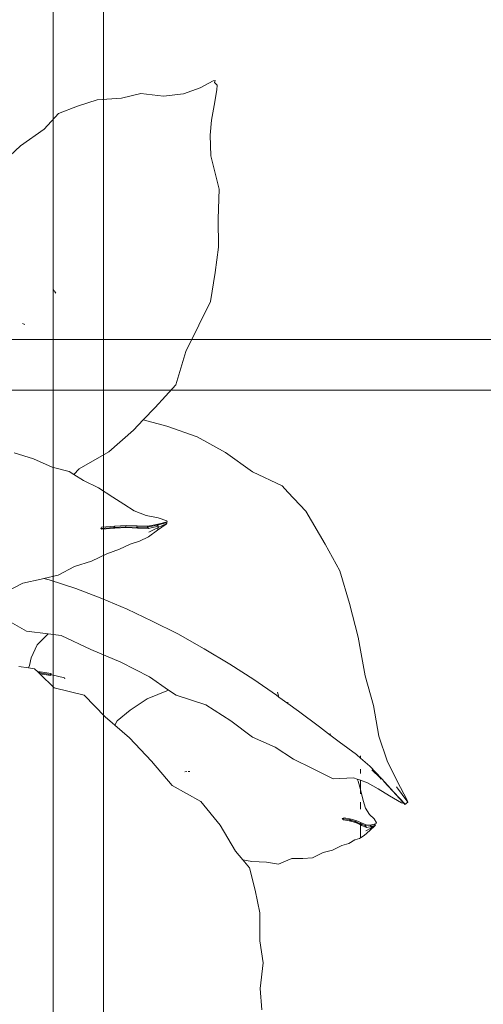
# Model space of a CAD drawing. Units: millimetres. Extents: x -363 to 4763, y 8666 to 17946.
# Drawn here: x 3403 to 3495, y 11204 to 11398 of the extents above; entities that cross this region are included whole.
import ezdxf

# ---------------------------------------------------------------- set-up
doc = ezdxf.new("R2010")
doc.units = ezdxf.units.MM
for name, color, linetype, lineweight in [('E-ELEC-FIXT', 91, 'Continuous', 18), ('G-IMPT', 8, 'Continuous', 18), ('P-PLANTING', 93, 'Continuous', 18)]:
    doc.layers.add(name, color=color, linetype=linetype, lineweight=lineweight)

# ---------------------------------------------------------------- blocks, each defined once
blk = doc.blocks.new('Vantage_EnviroGrid - 3600x1800mm-434921-L 00 Copy 1')
at = {"layer": 'E-ELEC-FIXT', "color": 7, "true_color": 0xffffff}
for p, q in [((595, -25), (595, 3625)), ((605, 3625), (605, -25)), ((-25, 2005), (1825, 2005)), ((1825, 1995), (-25, 1995))]:
    blk.add_line(p, q, dxfattribs=at)
blk = doc.blocks.new('Plant 1')
at = {"layer": 'G-IMPT'}
for p, q in [((5440.16, 9746.76), (5437.47, 9745.32)), ((5440.58, 9746.85), (5440.16, 9746.76)), ((5440.45, 9746.4), (5440.58, 9746.85)), ((5440.97, 9745.89), (5440.45, 9746.4)), ((5437.47, 9745.32), (5433.99, 9744.08)), ((5440.36, 9741.67), (5440.94, 9744.89)), ((5440.94, 9744.89), (5440.97, 9745.89)), ((5416.16, 9742.82), (5412.09, 9741.57)), ((5421.19, 9743.17), (5416.16, 9742.82)), ((5425.19, 9744.14), (5421.19, 9743.17)), ((5429.91, 9743.62), (5425.19, 9744.14)), ((5433.99, 9744.08), (5429.91, 9743.62)), ((5412.09, 9741.57), (5408.15, 9740.04)), ((5439.8, 9738.64), (5440.36, 9741.67)), ((5408.15, 9740.04), (5405.17, 9736.76)), ((5439.55, 9735.56), (5439.8, 9738.64)), ((5405.17, 9736.76), (5400.33, 9733.34)), ((5439.68, 9731.27), (5439.55, 9735.56)), ((5400.33, 9733.34), (5395.77, 9729.13)), ((5441.39, 9724.41), (5439.68, 9731.27)), ((5441.19, 9718.23), (5441.39, 9724.41)), ((5441.27, 9712.4), (5441.19, 9718.23)), ((5440.54, 9707.14), (5441.27, 9712.4)), ((5439.61, 9701.16), (5440.54, 9707.14)), ((5407.24, 9703.39), (5407.05, 9703.63)), ((5407.46, 9703.12), (5407.3, 9703.32)), ((5407.62, 9702.9), (5407.46, 9703.12)), ((5437.16, 9696.3), (5439.61, 9701.16)), ((5401.22, 9696.43), (5400.72, 9696.61)), ((5434.51, 9690.8), (5437.16, 9696.3)), ((5432.47, 9683.92), (5434.51, 9690.8)), ((5428.14, 9679.27), (5432.47, 9683.92)), ((5425.7, 9676.71), (5428.14, 9679.27)), ((5423.65, 9674.55), (5425.7, 9676.71)), ((5430.55, 9675.43), (5425.7, 9676.71)), ((5436.82, 9673.18), (5430.55, 9675.43)), ((5418.59, 9670.12), (5423.65, 9674.55)), ((5442.71, 9669.94), (5436.82, 9673.18)), ((5402.97, 9668.64), (5399, 9669.86)), ((5412.47, 9666.56), (5418.59, 9670.12)), ((5448.29, 9665.95), (5442.71, 9669.94)), ((5406.88, 9666.9), (5402.97, 9668.64)), ((5410.34, 9666.02), (5406.88, 9666.9)), ((5411.36, 9665.38), (5410.34, 9666.02)), ((5411.36, 9665.38), (5412.47, 9666.56)), ((5413.35, 9664.15), (5411.36, 9665.38)), ((5454.4, 9663.1), (5448.29, 9665.95)), ((5416.47, 9662.64), (5413.35, 9664.15)), ((5455.63, 9661.77), (5454.4, 9663.1)), ((5419.38, 9660.72), (5416.47, 9662.64)), ((5459.3, 9657.8), (5455.63, 9661.77)), ((5421.7, 9659.26), (5419.38, 9660.72)), ((5423.84, 9657.87), (5421.7, 9659.26)), ((5426.28, 9656.96), (5423.84, 9657.87)), ((5428.78, 9656.47), (5426.28, 9656.96)), ((5463.35, 9651), (5459.3, 9657.8)), ((5417.08, 9654.49), (5419.79, 9654.74)), ((5419.64, 9654.48), (5419.79, 9654.74)), ((5419.79, 9654.74), (5422.18, 9654.85)), ((5422.03, 9654.59), (5422.18, 9654.85)), ((5422.18, 9654.85), (5424.44, 9654.77)), ((5424.3, 9654.5), (5424.44, 9654.77)), ((5424.44, 9654.77), (5426.66, 9654.73)), ((5426.49, 9654.51), (5428.55, 9654.95)), ((5426.49, 9654.51), (5426.66, 9654.73)), ((5426.66, 9654.73), (5428.79, 9655.13)), ((5428.8, 9654.74), (5426.76, 9654.25)), ((5428.55, 9654.95), (5430.4, 9655.4)), ((5428.55, 9654.95), (5428.79, 9655.13)), ((5428.8, 9654.74), (5428.55, 9654.95)), ((5428.65, 9653.87), (5430.42, 9655.12)), ((5430.57, 9655.3), (5428.77, 9654.44)), ((5428.77, 9654.44), (5428.8, 9654.74)), ((5430.59, 9655.83), (5428.78, 9656.47)), ((5428.79, 9655.13), (5430.66, 9655.65)), ((5430.4, 9655.4), (5430.66, 9655.65)), ((5430.57, 9655.3), (5430.4, 9655.4)), ((5430.42, 9655.12), (5430.57, 9655.3)), ((5430.66, 9655.65), (5430.59, 9655.83)), ((5416.94, 9654.23), (5417.08, 9654.49)), ((5416.94, 9654.23), (5419.64, 9654.48)), ((5417.12, 9654.09), (5416.94, 9654.23)), ((5419.83, 9654.33), (5417.12, 9654.09)), ((5419.64, 9654.48), (5422.03, 9654.59)), ((5419.83, 9654.33), (5419.64, 9654.48)), ((5422.24, 9654.44), (5419.83, 9654.33)), ((5422.03, 9654.59), (5424.3, 9654.5)), ((5422.24, 9654.44), (5422.03, 9654.59)), ((5424.55, 9654.29), (5422.24, 9654.44)), ((5424.3, 9654.5), (5426.49, 9654.51)), ((5424.55, 9654.29), (5424.3, 9654.5)), ((5426.76, 9654.25), (5424.55, 9654.29)), ((5426.76, 9654.25), (5426.49, 9654.51)), ((5426.78, 9652.52), (5428.65, 9653.87)), ((5426.83, 9653.52), (5428.77, 9654.44)), ((5428.65, 9653.87), (5428.77, 9654.44)), ((5420.79, 9649.96), (5423.01, 9651.04)), ((5423.01, 9651.04), (5424.92, 9651.64)), ((5424.92, 9651.64), (5426.78, 9652.52)), ((5466.38, 9645.52), (5463.35, 9651)), ((5414.98, 9647.5), (5418.14, 9649.03)), ((5418.14, 9649.03), (5420.79, 9649.96)), ((5411.49, 9646.37), (5414.98, 9647.5)), ((5405.15, 9643.91), (5408.12, 9644.62)), ((5408.12, 9644.62), (5411.49, 9646.37)), ((5468.35, 9638.77), (5466.38, 9645.52)), ((5396.94, 9640.92), (5400.77, 9642.95)), ((5400.77, 9642.95), (5404.59, 9643.78)), ((5404.59, 9643.78), (5405.15, 9643.91)), ((5406.22, 9643.66), (5405.15, 9643.91)), ((5411.74, 9641.84), (5406.22, 9643.66)), ((5417.12, 9639.8), (5411.74, 9641.84)), ((5422.39, 9637.58), (5417.12, 9639.8)), ((5470.13, 9631.8), (5468.35, 9638.77)), ((5427.57, 9635.11), (5422.39, 9637.58)), ((5396.21, 9636.07), (5401.54, 9633.01)), ((5432.86, 9632.49), (5427.57, 9635.11)), ((5401.54, 9633.01), (5406.01, 9632.48)), ((5406.01, 9632.48), (5403.77, 9630.2)), ((5406.01, 9632.48), (5408.7, 9632.16)), ((5438.29, 9629.4), (5432.86, 9632.49)), ((5408.7, 9632.16), (5414.86, 9629.21)), ((5470.63, 9629.1), (5470.13, 9631.8)), ((5403.77, 9630.2), (5402.5, 9627.54)), ((5414.86, 9629.21), (5421.06, 9626.61)), ((5443.62, 9626.18), (5438.29, 9629.4)), ((5471.6, 9623.82), (5470.63, 9629.1)), ((5402.5, 9627.54), (5402.14, 9625.91)), ((5421.06, 9626.61), (5426.97, 9623.6)), ((5448.59, 9623.07), (5443.62, 9626.18)), ((5401.95, 9625.44), (5399.93, 9625.74)), ((5402.14, 9625.91), (5401.95, 9625.44)), ((5403.22, 9625.24), (5401.95, 9625.44)), ((5403.87, 9624.62), (5403.22, 9625.24)), ((5403.87, 9624.62), (5404.38, 9624.63)), ((5404.27, 9624.23), (5403.87, 9624.62)), ((5404.25, 9624.43), (5404.07, 9624.42)), ((5404.38, 9624.63), (5404.25, 9624.43)), ((5404.25, 9624.43), (5406.52, 9624.05)), ((5404.3, 9624.23), (5404.25, 9624.43)), ((5404.3, 9624.23), (5404.27, 9624.23)), ((5406.59, 9623.85), (5404.3, 9624.23)), ((5407.26, 9621.34), (5404.3, 9624.23)), ((5404.38, 9624.63), (5406.66, 9624.25)), ((5406.52, 9624.05), (5406.66, 9624.25)), ((5406.59, 9623.85), (5406.52, 9624.05)), ((5406.52, 9624.05), (5409.42, 9623.39)), ((5409.5, 9623.19), (5409.42, 9623.39)), ((5426.97, 9623.6), (5430.93, 9620.86)), ((5453.26, 9619.77), (5448.59, 9623.07)), ((5473.35, 9617.65), (5471.6, 9623.82)), ((5413.45, 9619.78), (5407.26, 9621.34)), ((5430.93, 9620.86), (5426.52, 9619.05)), ((5430.93, 9620.86), (5432.48, 9619.78)), ((5453.76, 9619.41), (5453.46, 9620.44)), ((5417.84, 9615.34), (5413.45, 9619.78)), ((5426.52, 9619.05), (5422.97, 9616.72)), ((5432.48, 9619.78), (5438.65, 9617.79)), ((5453.76, 9619.41), (5453.26, 9619.77)), ((5455.63, 9618.06), (5453.76, 9619.41)), ((5455.63, 9618.37), (5455.63, 9618.06)), ((5457.82, 9616.47), (5455.63, 9618.06)), ((5422.97, 9616.72), (5420.33, 9614.47)), ((5438.65, 9617.79), (5443.78, 9614.48)), ((5462.17, 9613.24), (5457.82, 9616.47)), ((5474.42, 9611.35), (5473.35, 9617.65)), ((5419.82, 9613.61), (5417.84, 9615.34)), ((5420.33, 9614.47), (5419.82, 9613.61)), ((5443.78, 9614.48), (5448.28, 9611.12)), ((5422.85, 9610.96), (5419.82, 9613.61)), ((5464.03, 9611.82), (5462.17, 9613.24)), ((5427.4, 9606.14), (5422.85, 9610.96)), ((5448.28, 9611.12), (5452.97, 9609.08)), ((5464.48, 9611.72), (5464.03, 9611.82)), ((5466.23, 9610.14), (5464.03, 9611.82)), ((5469.81, 9607.52), (5466.23, 9610.14)), ((5476.15, 9606.26), (5474.42, 9611.35)), ((5452.97, 9609.08), (5456.81, 9606.57)), ((5431.69, 9601.15), (5427.4, 9606.14)), ((5456.81, 9606.57), (5460.71, 9604.65)), ((5470.63, 9606.8), (5469.81, 9607.52)), ((5470.63, 9606.8), (5470.63, 9607.24)), ((5472.56, 9605.1), (5470.63, 9606.8)), ((5478.26, 9601.88), (5476.15, 9606.26)), ((5434.28, 9603.96), (5434.73, 9603.99)), ((5434.96, 9604.01), (5435.36, 9604.03)), ((5460.71, 9604.65), (5465, 9602.48)), ((5470.63, 9603.63), (5470.63, 9604.48)), ((5474.98, 9602.6), (5472.56, 9605.1)), ((5473, 9604.38), (5474.67, 9602.76)), ((5465, 9602.48), (5469.19, 9602.74)), ((5469.19, 9602.74), (5469.98, 9602.45)), ((5470.17, 9602.02), (5469.98, 9602.45)), ((5469.98, 9602.45), (5470.63, 9602.21)), ((5470.63, 9600.27), (5470.17, 9602.02)), ((5470.63, 9600.27), (5470.63, 9602.21)), ((5470.63, 9602.21), (5472.1, 9601.67)), ((5474.67, 9602.76), (5474.94, 9602.47)), ((5477.52, 9599.78), (5474.98, 9602.6)), ((5475.44, 9601.94), (5477.3, 9599.98)), ((5480.2, 9598.23), (5478.26, 9601.88)), ((5437.58, 9597.79), (5431.69, 9601.15)), ((5470.63, 9599.44), (5470.63, 9600.27)), ((5470.77, 9599.76), (5470.63, 9600.27)), ((5471.22, 9598.05), (5470.77, 9599.76)), ((5472.1, 9601.67), (5474.3, 9600.42)), ((5474.3, 9600.42), (5476.63, 9599)), ((5477.3, 9599.98), (5479.37, 9597.71)), ((5479.83, 9597.34), (5477.52, 9599.78)), ((5480.4, 9597.67), (5478.09, 9600.84)), ((5441.63, 9592.93), (5437.58, 9597.79)), ((5471.66, 9596.41), (5471.22, 9598.05)), ((5476.63, 9599), (5479.11, 9597.58)), ((5480.4, 9597.67), (5480.2, 9598.23)), ((5470.63, 9596.21), (5470.63, 9597.67)), ((5472.49, 9595.13), (5471.66, 9596.41)), ((5479.11, 9597.58), (5479.65, 9597.4)), ((5479.65, 9597.4), (5479.83, 9597.21)), ((5479.65, 9597.4), (5479.83, 9597.34)), ((5479.83, 9597.21), (5480.4, 9597.67)), ((5479.83, 9597.34), (5479.83, 9597.21)), ((5466.88, 9594.3), (5467.23, 9594.44)), ((5467.14, 9594.04), (5466.88, 9594.3)), ((5466.88, 9594.3), (5468.34, 9594.01)), ((5468.61, 9593.75), (5467.14, 9594.04)), ((5467.23, 9594.44), (5468.7, 9594.15)), ((5468.34, 9594.01), (5468.7, 9594.15)), ((5468.34, 9594.01), (5469.55, 9593.69)), ((5468.61, 9593.75), (5468.34, 9594.01)), ((5469.82, 9593.41), (5468.61, 9593.75)), ((5468.7, 9594.15), (5469.91, 9593.83)), ((5469.55, 9593.69), (5469.91, 9593.83)), ((5469.55, 9593.69), (5470.61, 9593.2)), ((5469.82, 9593.41), (5469.55, 9593.69)), ((5469.91, 9593.83), (5470.63, 9593.5)), ((5473.49, 9594.24), (5472.49, 9595.13)), ((5473.96, 9593.41), (5473.49, 9594.24)), ((5444.76, 9587.57), (5441.63, 9592.93)), ((5470.63, 9593), (5469.82, 9593.41)), ((5470.61, 9593.2), (5470.96, 9593.35)), ((5470.61, 9593.2), (5471.62, 9592.85)), ((5470.89, 9592.87), (5470.61, 9593.2)), ((5470.63, 9593.5), (5470.96, 9593.35)), ((5470.63, 9593), (5470.63, 9593.5)), ((5470.89, 9592.87), (5470.63, 9593)), ((5470.63, 9590.31), (5470.63, 9593)), ((5471.89, 9592.46), (5470.89, 9592.87)), ((5470.96, 9593.35), (5471.97, 9592.94)), ((5471.43, 9590.77), (5472.59, 9591.8)), ((5471.62, 9592.85), (5472.63, 9592.96)), ((5471.62, 9592.85), (5471.97, 9592.94)), ((5471.89, 9592.46), (5471.62, 9592.85)), ((5471.73, 9591.73), (5472.81, 9592.33)), ((5472.91, 9592.62), (5471.89, 9592.46)), ((5471.97, 9592.94), (5473.02, 9593)), ((5472.59, 9591.8), (5473.63, 9592.78)), ((5472.59, 9591.8), (5472.81, 9592.33)), ((5472.63, 9592.96), (5473.45, 9593.15)), ((5472.63, 9592.96), (5473.02, 9593)), ((5472.91, 9592.62), (5472.63, 9592.96)), ((5473.73, 9592.92), (5472.81, 9592.33)), ((5472.81, 9592.33), (5472.91, 9592.62)), ((5473.73, 9592.92), (5472.91, 9592.62)), ((5473.02, 9593), (5473.9, 9593.24)), ((5473.45, 9593.15), (5473.9, 9593.24)), ((5473.73, 9592.92), (5473.45, 9593.15)), ((5473.63, 9592.78), (5473.73, 9592.92)), ((5473.9, 9593.24), (5473.96, 9593.41)), ((5468.24, 9589.17), (5469.5, 9589.87)), ((5469.5, 9589.87), (5470.42, 9590.19)), ((5470.42, 9590.19), (5470.63, 9590.31)), ((5470.63, 9590.31), (5471.43, 9590.77)), ((5446.28, 9585.77), (5444.76, 9587.57)), ((5462.89, 9587.28), (5464.87, 9587.76)), ((5464.87, 9587.76), (5466.79, 9588.7)), ((5466.79, 9588.7), (5468.24, 9589.17)), ((5446.28, 9585.77), (5448.19, 9585.43)), ((5447.69, 9584.09), (5446.28, 9585.77)), ((5453.68, 9584.88), (5455.63, 9585.67)), ((5455.63, 9585.67), (5456.45, 9586.01)), ((5456.45, 9586.01), (5458.73, 9586.04)), ((5458.73, 9586.04), (5460.74, 9586.2)), ((5460.74, 9586.2), (5462.89, 9587.28)), ((5448.88, 9579.51), (5447.69, 9584.09)), ((5448.19, 9585.43), (5451.19, 9585.31)), ((5451.19, 9585.31), (5453.68, 9584.88)), ((5449.78, 9574.78), (5448.88, 9579.51)), ((5449.81, 9569), (5449.78, 9574.78)), ((5450.52, 9564.45), (5449.81, 9569)), ((5449.85, 9559.2), (5450.52, 9564.45)), ((5450.2, 9554.74), (5449.85, 9559.2))]:
    blk.add_line(p, q, dxfattribs=at)

msp = doc.modelspace()

# ---------------------------------------------------------------- block references
at = {"layer": 'E-ELEC-FIXT', "color": 7, "true_color": 0xffffff}
msp.add_blockref('Vantage_EnviroGrid - 3600x1800mm-434921-L 00 Copy 1', (2815.01, 9330.29), dxfattribs=at)
at = {"layer": 'P-PLANTING', "xscale": 0.9563723193827306, "yscale": 0.9563723193827306, "zscale": 0.9563723193827306}
msp.add_blockref('Plant 1', (-1761.14, 2064.86), dxfattribs=at)

doc.saveas('drawing.dxf')
